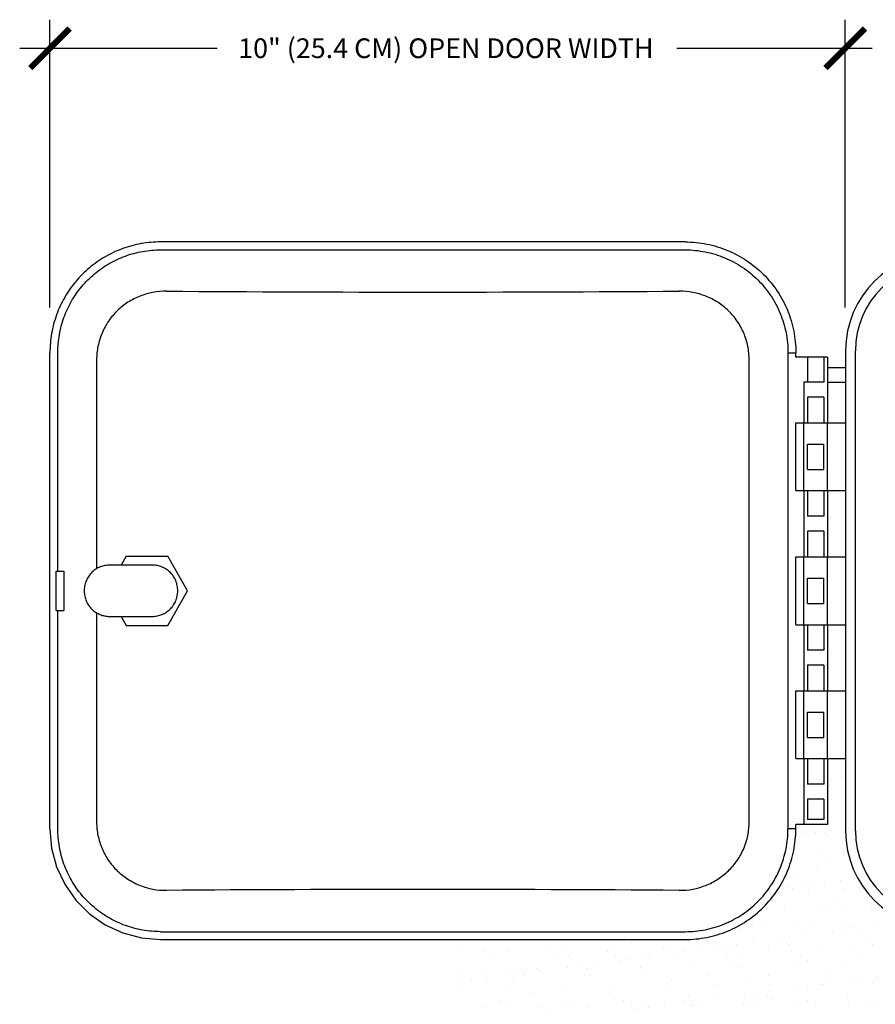
# Model space of a CAD drawing. Units: inches. Extents: x 65.5 to 105.2, y -46.4 to -21.5.
# Drawn here: x 65.5 to 76.4, y -33.9 to -21.5 of the extents above; entities that cross this region are included whole.
import ezdxf

# ---------------------------------------------------------------- set-up
doc = ezdxf.new("R2010")
doc.units = ezdxf.units.IN
doc.header["$MEASUREMENT"] = 0
for name, color, linetype in [('HI Deatil 1', 2, 'Continuous'), ('HI Deatil 2', 1, 'Continuous'), ('HI Detail 3', 249, 'Continuous'), ('HI Dimensions', 1, 'Continuous'), ('HI HATCH FILL', 9, 'Continuous'), ('HI Product Outline', 5, 'Continuous'), ('HI Text', 2, 'Continuous')]:
    doc.layers.add(name, color=color, linetype=linetype)
doc.styles.add('DIMS', font='arial.ttf')

# ---------------------------------------------------------------- blocks, each defined once
blk = doc.blocks.new('_ARCHTICK')
at = {"color": 0, "linetype": 'ByBlock', "const_width": 0.15}
blk.add_lwpolyline([(-0.5, -0.5), (0.5, 0.5)], dxfattribs=at)

msp = doc.modelspace()

# ---------------------------------------------------------------- hatches: boundary and pattern name
at = {"layer": 'HI HATCH FILL'}
h = msp.add_hatch(dxfattribs=at)
h.set_pattern_fill('AR-SAND', color=256, scale=0.25)
h.set_pattern_definition([(37.5, (70.61425, -39.543), (-0.015748, 0.481706), [0, -0.38, 0, -0.425, 0, -0.40625]), (7.5, (70.61425, -39.543), (0.442444, 0.705537), [0, -0.205, 0, -0.3425, 0, -0.13125]), (327.5, (70.30675, -39.543), (0.778535, 0.001415), [0, -0.125, 0, -0.45, 0, -0.5875]), (317.5, (70.30675, -39.543), (0.75153, 0.21942), [0, -0.0625, 0, -0.295, 0, -0.3375])])
edge = h.paths.add_edge_path()
edge.add_line((70.614, -33.127), (71.603, -34.462))
edge.add_line((71.603, -34.462), (71.603, -35.465))
edge.add_line((71.603, -35.465), (73.262, -36.65))
edge.add_line((73.262, -36.65), (73.937, -37.598))
edge.add_line((73.937, -37.598), (75.56, -38.236))
edge.add_line((75.56, -38.236), (76.947, -39.293))
edge.add_line((76.947, -39.293), (77.61, -39.543))
edge.add_line((70.614, -33.127), (73.943, -33.127))
edge.add_spline(control_points=[(73.943, -33.127), (73.989, -33.127), (74.081, -33.122), (74.217, -33.102), (74.351, -33.069), (74.524, -33.007), (74.728, -32.898), (74.942, -32.722), (75.118, -32.508), (75.227, -32.304), (75.289, -32.131), (75.322, -31.997), (75.342, -31.861), (75.347, -31.769), (75.347, -31.723)], knot_values=[0, 0, 0, 0, 0.062503, 0.125029, 0.187565, 0.250101, 0.375046, 0.5, 0.624954, 0.749899, 0.812435, 0.874971, 0.937497, 1, 1, 1, 1], degree=3, periodic=0)
edge.add_line((75.748, -31.667), (75.347, -31.667))
edge.add_line((75.347, -31.723), (75.347, -31.667))
edge.add_line((75.748, -30.832), (75.748, -31.667))
edge.add_line((75.748, -30.832), (75.978, -30.832))
edge.add_line((75.978, -30.832), (75.978, -31.747))
edge.add_arc((77.228, -31.747), 1.25, 180, 270)
edge.add_line((77.228, -32.997), (77.47, -32.997))
edge.add_line((77.47, -33.173), (77.47, -32.997))
edge.add_line((77.563, -33.173), (77.47, -33.173))
edge.add_line((77.563, -33.843), (77.563, -33.173))
edge.add_line((77.563, -33.843), (77.61, -33.843))
edge.add_line((77.61, -39.543), (77.61, -33.843))

# ---------------------------------------------------------------- linework, layer by layer
at = {"layer": 'HI Deatil 1'}
for p, q in [((76.103, -31.747), (76.103, -25.659)), ((66.474, -25.77), (66.474, -28.416)), ((74.754, -31.636), (74.754, -25.77)), ((67.182, -28.378), (66.638, -28.378)), ((66.474, -28.989), (66.474, -31.636)), ((66.638, -29.028), (67.182, -29.028))]:
    msp.add_line(p, q, dxfattribs=at)
for centre, radius, start, end in [((77.228, -25.659), 1.125, 90, 180), ((70.614, 450.964), 475.878, 269.60821, 270.39179), ((66.638, -28.696), 0.318, 90.0013, 92.1636), ((77.228, -31.747), 1.125, 180, 270), ((70.614, -508.37), 475.878, 89.60821, 90.39179)]:
    msp.add_arc(centre, radius, start, end, dxfattribs=at)
for points, knots in [([(67.36, -24.903), (67.303, -24.903), (67.188, -24.913), (67.023, -24.961), (66.869, -25.039), (66.733, -25.146), (66.621, -25.279), (66.538, -25.431), (66.486, -25.597), (66.474, -25.712), (66.474, -25.77)], [0, 0, 0, 0, 0.12457, 0.24911, 0.373716, 0.498492, 0.623513, 0.748809, 0.874336, 1, 1, 1, 1]), ([(74.754, -25.77), (74.754, -25.712), (74.743, -25.597), (74.691, -25.431), (74.607, -25.279), (74.495, -25.146), (74.359, -25.039), (74.206, -24.961), (74.04, -24.913), (73.925, -24.903), (73.868, -24.903)], [0, 0, 0, 0, 0.125664, 0.251191, 0.376487, 0.501508, 0.626284, 0.75089, 0.87543, 1, 1, 1, 1]), ([(66.626, -28.378), (66.616, -28.378), (66.595, -28.38), (66.564, -28.386), (66.534, -28.395), (66.505, -28.406), (66.477, -28.421), (66.451, -28.438), (66.426, -28.457), (66.404, -28.479), (66.384, -28.503), (66.366, -28.529), (66.35, -28.556), (66.338, -28.585), (66.328, -28.615), (66.321, -28.646), (66.317, -28.677), (66.316, -28.709), (66.318, -28.74), (66.323, -28.771), (66.331, -28.802), (66.342, -28.831), (66.356, -28.86), (66.372, -28.887), (66.391, -28.912), (66.412, -28.935), (66.436, -28.956), (66.461, -28.975), (66.483, -28.988), (66.502, -28.997), (66.521, -29.006), (66.546, -29.015), (66.576, -29.022), (66.607, -29.027), (66.628, -29.028), (66.638, -29.028)], [0, 0, 0, 0, 0.031097, 0.062204, 0.093315, 0.124447, 0.155604, 0.186786, 0.217997, 0.249238, 0.28051, 0.311811, 0.34314, 0.374493, 0.405867, 0.437256, 0.468656, 0.50006, 0.531464, 0.56286, 0.594244, 0.625611, 0.656955, 0.688273, 0.719563, 0.750823, 0.782053, 0.813252, 0.844424, 0.860005, 0.875581, 0.906704, 0.937811, 0.968918, 1, 1, 1, 1]), ([(67.182, -29.028), (67.193, -29.028), (67.214, -29.027), (67.245, -29.022), (67.276, -29.014), (67.301, -29.005), (67.32, -28.997), (67.339, -28.987), (67.361, -28.973), (67.387, -28.954), (67.41, -28.933), (67.428, -28.913), (67.441, -28.896), (67.453, -28.879), (67.467, -28.856), (67.478, -28.832), (67.485, -28.812), (67.492, -28.792), (67.498, -28.766), (67.503, -28.735), (67.505, -28.703), (67.503, -28.671), (67.498, -28.639), (67.492, -28.613), (67.485, -28.593), (67.478, -28.573), (67.467, -28.549), (67.453, -28.526), (67.441, -28.509), (67.428, -28.492), (67.41, -28.473), (67.387, -28.451), (67.361, -28.432), (67.339, -28.418), (67.32, -28.409), (67.301, -28.4), (67.276, -28.391), (67.245, -28.384), (67.214, -28.379), (67.193, -28.378), (67.182, -28.378)], [0, 0, 0, 0, 0.031083, 0.062191, 0.093299, 0.124424, 0.14, 0.155582, 0.186756, 0.217959, 0.249192, 0.280456, 0.296104, 0.311759, 0.343082, 0.37443, 0.390117, 0.405809, 0.437196, 0.468595, 0.5, 0.531405, 0.562804, 0.594191, 0.609883, 0.62557, 0.656918, 0.688241, 0.703896, 0.719544, 0.750808, 0.782041, 0.813244, 0.844418, 0.86, 0.875576, 0.906701, 0.937809, 0.968917, 1, 1, 1, 1]), ([(66.474, -31.636), (66.474, -31.693), (66.486, -31.809), (66.538, -31.975), (66.621, -32.127), (66.733, -32.259), (66.869, -32.366), (67.023, -32.445), (67.188, -32.493), (67.303, -32.503), (67.36, -32.502)], [0, 0, 0, 0, 0.125664, 0.251191, 0.376487, 0.501508, 0.626284, 0.75089, 0.87543, 1, 1, 1, 1]), ([(73.868, -32.502), (73.925, -32.503), (74.04, -32.493), (74.206, -32.445), (74.359, -32.366), (74.495, -32.259), (74.607, -32.127), (74.691, -31.975), (74.743, -31.809), (74.754, -31.693), (74.754, -31.636)], [0, 0, 0, 0, 0.12457, 0.24911, 0.373716, 0.498492, 0.623513, 0.748809, 0.874336, 1, 1, 1, 1])]:
    msp.add_open_spline(points, degree=3, knots=knots, dxfattribs=at)
at = {"layer": 'HI Deatil 2'}
for p, q in [((75.347, -25.738), (75.347, -25.683)), ((75.748, -25.738), (75.347, -25.738)), ((75.493, -25.738), (75.493, -26.058)), ((75.703, -25.738), (75.703, -26.058)), ((75.748, -25.738), (75.748, -26.573)), ((75.978, -25.873), (75.748, -25.873)), ((75.448, -26.058), (75.448, -26.573)), ((75.703, -26.058), (75.448, -26.058)), ((75.748, -26.058), (75.978, -26.058)), ((75.493, -26.248), (75.493, -26.573)), ((75.703, -26.248), (75.493, -26.248)), ((75.703, -26.248), (75.703, -26.573)), ((75.347, -27.433), (75.347, -26.573)), ((75.347, -26.573), (75.748, -26.573)), ((75.448, -27.433), (75.448, -26.573)), ((75.748, -27.433), (75.748, -26.573)), ((75.748, -26.573), (75.978, -26.573)), ((75.493, -27.163), (75.493, -26.843)), ((75.493, -26.843), (75.703, -26.843)), ((75.703, -27.163), (75.703, -26.843)), ((75.493, -27.163), (75.703, -27.163)), ((75.347, -27.433), (75.748, -27.433)), ((75.448, -27.433), (75.448, -28.273)), ((75.493, -27.433), (75.493, -27.758)), ((75.703, -27.433), (75.703, -27.758)), ((75.748, -27.433), (75.748, -28.273)), ((75.748, -27.433), (75.978, -27.433)), ((75.703, -27.758), (75.493, -27.758)), ((75.493, -27.948), (75.493, -28.273)), ((75.703, -27.948), (75.493, -27.948)), ((75.703, -27.948), (75.703, -28.273)), ((66.85, -28.263), (66.784, -28.378)), ((66.85, -28.263), (67.376, -28.263)), ((67.627, -28.703), (67.376, -28.263)), ((75.347, -29.133), (75.347, -28.273)), ((75.347, -28.273), (75.748, -28.273)), ((75.448, -29.133), (75.448, -28.273)), ((75.748, -29.133), (75.748, -28.273)), ((75.748, -28.273), (75.978, -28.273)), ((75.493, -28.863), (75.493, -28.543)), ((75.493, -28.543), (75.703, -28.543)), ((75.703, -28.863), (75.703, -28.543)), ((67.376, -29.143), (67.627, -28.703)), ((75.493, -28.863), (75.703, -28.863)), ((66.784, -29.028), (66.85, -29.143)), ((66.85, -29.143), (67.376, -29.143)), ((75.347, -29.133), (75.748, -29.133)), ((75.448, -29.133), (75.448, -29.973)), ((75.493, -29.133), (75.493, -29.458)), ((75.703, -29.133), (75.703, -29.458)), ((75.748, -29.133), (75.748, -29.973)), ((75.748, -29.133), (75.978, -29.133)), ((75.703, -29.458), (75.493, -29.458)), ((75.493, -29.648), (75.493, -29.973)), ((75.703, -29.648), (75.493, -29.648)), ((75.703, -29.648), (75.703, -29.973)), ((75.347, -30.832), (75.347, -29.973)), ((75.347, -29.973), (75.748, -29.973)), ((75.448, -30.832), (75.448, -29.973)), ((75.748, -30.832), (75.748, -29.973)), ((75.748, -29.973), (75.978, -29.973)), ((75.493, -30.562), (75.493, -30.242)), ((75.493, -30.242), (75.703, -30.242)), ((75.703, -30.562), (75.703, -30.242)), ((75.493, -30.562), (75.703, -30.562)), ((75.347, -30.832), (75.748, -30.832)), ((75.448, -30.832), (75.448, -31.667)), ((75.493, -30.832), (75.493, -31.157)), ((75.703, -30.832), (75.703, -31.157)), ((75.748, -30.832), (75.748, -31.667)), ((75.748, -30.832), (75.978, -30.832)), ((75.703, -31.157), (75.493, -31.157)), ((75.493, -31.347), (75.493, -31.605)), ((75.703, -31.347), (75.493, -31.347)), ((75.703, -31.347), (75.703, -31.605)), ((75.347, -31.723), (75.347, -31.667)), ((75.748, -31.667), (75.347, -31.667)), ((75.703, -31.605), (75.493, -31.605))]:
    msp.add_line(p, q, dxfattribs=at)
at = {"layer": 'HI Detail 3'}
for p, q in [((67.286, -24.378), (73.943, -24.378)), ((65.982, -28.453), (65.982, -25.683)), ((65.963, -28.953), (65.963, -28.453)), ((65.963, -28.453), (66.057, -28.453)), ((66.057, -28.453), (66.057, -28.953)), ((65.963, -28.953), (66.057, -28.953)), ((65.982, -31.723), (65.982, -28.953)), ((67.286, -33.027), (73.943, -33.027))]:
    msp.add_line(p, q, dxfattribs=at)
for points, knots in [([(65.982, -25.683), (65.982, -25.607), (65.995, -25.455), (66.054, -25.234), (66.15, -25.027), (66.281, -24.84), (66.443, -24.678), (66.63, -24.547), (66.837, -24.451), (67.058, -24.392), (67.21, -24.378), (67.286, -24.378)], [0, 0, 0, 0, 0.111223, 0.222535, 0.333361, 0.444656, 0.555344, 0.666639, 0.777465, 0.888777, 1, 1, 1, 1]), ([(73.943, -24.378), (73.985, -24.378), (74.071, -24.383), (74.198, -24.402), (74.322, -24.433), (74.483, -24.49), (74.672, -24.591), (74.871, -24.754), (75.034, -24.953), (75.136, -25.143), (75.193, -25.304), (75.224, -25.428), (75.243, -25.555), (75.247, -25.64), (75.247, -25.683)], [0, 0, 0, 0, 0.062504, 0.125035, 0.187577, 0.250117, 0.375058, 0.5, 0.624942, 0.749883, 0.812423, 0.874965, 0.937496, 1, 1, 1, 1]), ([(67.286, -33.027), (67.21, -33.027), (67.058, -33.014), (66.837, -32.955), (66.63, -32.858), (66.443, -32.727), (66.281, -32.566), (66.15, -32.379), (66.054, -32.171), (65.995, -31.951), (65.982, -31.799), (65.982, -31.723)], [0, 0, 0, 0, 0.111223, 0.222535, 0.333361, 0.444656, 0.555344, 0.666639, 0.777465, 0.888777, 1, 1, 1, 1]), ([(73.943, -33.027), (73.985, -33.027), (74.071, -33.023), (74.198, -33.004), (74.322, -32.973), (74.483, -32.916), (74.672, -32.814), (74.871, -32.651), (75.034, -32.452), (75.136, -32.263), (75.193, -32.102), (75.224, -31.978), (75.243, -31.851), (75.247, -31.765), (75.247, -31.723)], [0, 0, 0, 0, 0.062504, 0.125035, 0.187577, 0.250117, 0.375058, 0.5, 0.624942, 0.749883, 0.812423, 0.874965, 0.937496, 1, 1, 1, 1])]:
    msp.add_open_spline(points, degree=3, knots=knots, dxfattribs=at)
at = {"layer": 'HI Dimensions'}
for p, q in [((65.882, -25.11), (65.882, -21.459)), ((75.974, -25.11), (75.974, -21.459)), ((65.498, -21.821), (68.002, -21.821)), ((73.838, -21.821), (76.314, -21.821))]:
    msp.add_line(p, q, dxfattribs=at)
at = {"layer": 'HI Product Outline'}
for p, q in [((73.943, -24.278), (67.286, -24.278)), ((65.882, -31.723), (65.882, -25.683)), ((75.247, -25.683), (75.247, -31.723)), ((75.247, -25.683), (75.347, -25.683)), ((75.978, -25.659), (75.978, -30.832)), ((75.978, -30.832), (75.978, -31.747)), ((75.347, -31.723), (75.247, -31.723)), ((67.286, -33.127), (70.614, -33.127)), ((70.614, -33.127), (73.943, -33.127))]:
    msp.add_line(p, q, dxfattribs=at)
msp.add_lwpolyline([(65.881, -31.723), (65.903, -31.967), (65.966, -32.203), (66.069, -32.425), (66.21, -32.626), (66.383, -32.799), (66.583, -32.939), (66.805, -33.042), (67.042, -33.106), (67.286, -33.127)], dxfattribs=at)
for centre, start, end in [((77.228, -25.659), 90, 180), ((77.228, -31.747), 180, 270)]:
    msp.add_arc(centre, 1.25, start, end, dxfattribs=at)
for points, knots in [([(67.286, -24.278), (67.204, -24.278), (67.04, -24.293), (66.803, -24.356), (66.58, -24.46), (66.378, -24.601), (66.204, -24.775), (66.063, -24.977), (65.959, -25.2), (65.896, -25.437), (65.882, -25.601), (65.882, -25.683)], [0, 0, 0, 0, 0.111223, 0.222535, 0.333361, 0.444656, 0.555344, 0.666639, 0.777465, 0.888777, 1, 1, 1, 1]), ([(73.943, -24.278), (73.989, -24.278), (74.081, -24.283), (74.217, -24.303), (74.351, -24.337), (74.524, -24.398), (74.728, -24.508), (74.942, -24.683), (75.118, -24.897), (75.227, -25.101), (75.289, -25.274), (75.322, -25.408), (75.342, -25.545), (75.347, -25.637), (75.347, -25.683)], [0, 0, 0, 0, 0.062503, 0.125029, 0.187565, 0.250101, 0.375046, 0.5, 0.624954, 0.749899, 0.812435, 0.874971, 0.937497, 1, 1, 1, 1]), ([(73.943, -33.127), (73.989, -33.127), (74.081, -33.122), (74.217, -33.102), (74.351, -33.069), (74.524, -33.007), (74.728, -32.898), (74.942, -32.722), (75.118, -32.508), (75.227, -32.304), (75.289, -32.131), (75.322, -31.997), (75.342, -31.861), (75.347, -31.769), (75.347, -31.723)], [0, 0, 0, 0, 0.062503, 0.125029, 0.187565, 0.250101, 0.375046, 0.5, 0.624954, 0.749899, 0.812435, 0.874971, 0.937497, 1, 1, 1, 1])]:
    msp.add_open_spline(points, degree=3, knots=knots, dxfattribs=at)

# ---------------------------------------------------------------- block references
at = {"layer": 'HI Dimensions', "xscale": 0.5, "yscale": 0.5, "zscale": 0.5}
for p in [(65.882, -21.821), (75.974, -21.821)]:
    msp.add_blockref('_ARCHTICK', p, dxfattribs=at)

# ---------------------------------------------------------------- texts
at = {"layer": 'HI Text', "insert": (70.906, -21.821), "char_height": 0.25, "width": 6.84266, "attachment_point": 5, "style": 'DIMS'}
msp.add_mtext('\\A1;10" (25.4 CM) OPEN DOOR WIDTH', dxfattribs=at)

doc.saveas('drawing.dxf')
